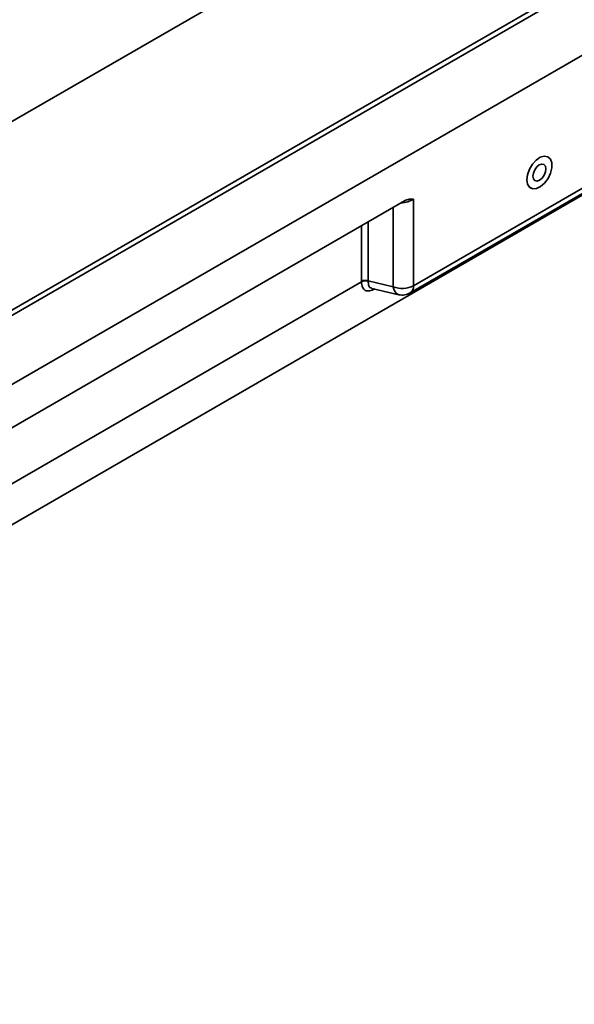
# Model space of a CAD drawing. Units: millimetres. Extents: x 8 to 418, y -28 to 291.
# Drawn here: x 367 to 381, y 101 to 125 of the extents above; entities that cross this region are included whole.
import ezdxf

# ---------------------------------------------------------------- set-up
doc = ezdxf.new("R2010")
doc.units = ezdxf.units.MM

msp = doc.modelspace()

# ---------------------------------------------------------------- linework, layer by layer
at = {"color": 7, "linetype": 'Continuous', "lineweight": 35}
for p, q in [((403.346, 139.133), (309.065, 84.706)), ((403.546, 139.114), (309.265, 84.686)), ((405.055, 138.243), (310.774, 83.816)), ((301.157, 84.903), (381.796, 131.455)), ((358.315, 107.719), (389.026, 125.448)), ((377.075, 118.591), (385.729, 123.587)), ((377.158, 118.774), (385.812, 123.77)), ((380.561, 122.021), (380.546, 122.03)), ((380.1, 121.248), (380.123, 121.236)), ((338.901, 98.964), (376.928, 120.917)), ((377.158, 120.958), (377.158, 118.774)), ((365.268, 112.77), (375.843, 118.875)), ((376.014, 118.894), (376.645, 118.749)), ((376.102, 118.706), (376.785, 118.548))]:
    msp.add_line(p, q, dxfattribs=at)
at = {"color": 8, "linetype": 'Continuous', "lineweight": 35}
for p, q in [((376.645, 118.749), (376.645, 120.754)), ((376.014, 120.389), (376.014, 118.894)), ((375.843, 118.886), (375.843, 120.29))]:
    msp.add_line(p, q, dxfattribs=at)
at = {"color": 7, "linetype": 'Continuous', "lineweight": 35, "flags": 128}
for points in [[(380.018, 121.448), (380.034, 121.578), (380.082, 121.714), (380.158, 121.841), (380.253, 121.946), (380.357, 122.016), (380.459, 122.044), (380.547, 122.028), (380.613, 121.969), (380.649, 121.874), (380.651, 121.752), (380.618, 121.617), (380.556, 121.484), (380.469, 121.366), (380.368, 121.278), (380.263, 121.228), (380.167, 121.221), (380.089, 121.26), (380.037, 121.338), (380.018, 121.448)], [(380.501, 121.727), (380.487, 121.793), (380.451, 121.835), (380.397, 121.846), (380.333, 121.824), (380.27, 121.773), (380.217, 121.7), (380.183, 121.617), (380.171, 121.536), (380.185, 121.47), (380.222, 121.428), (380.276, 121.418), (380.339, 121.44), (380.402, 121.491), (380.455, 121.563), (380.49, 121.646), (380.501, 121.727)]]:
    msp.add_lwpolyline(points, dxfattribs=at)
at = {"color": 7, "linetype": 'Continuous', "lineweight": 35}
for centre, radius, start, end in [((375.938, 118.7), 0.209, 68.6939, 117.0888), ((375.941, 118.695), 0.205, 69.1945, 118.4916), ((376.873, 119.331), 0.626, 248.6939, 297.0888), ((376.875, 118.938), 0.4, 256.9859, 299.9973)]:
    msp.add_arc(centre, radius, start, end, dxfattribs=at)
at = {"color": 8, "linetype": 'Continuous', "lineweight": 35}
for centre, radius, start, end in [((376.864, 118.752), 0.219, 180.879, 248.7032), ((376.963, 118.752), 0.196, 304.7789, 6.5333)]:
    msp.add_arc(centre, radius, start, end, dxfattribs=at)
msp.add_ellipse((376.875, 121.044), major_axis=(0.399, 0.067), ratio=0.431715, start_param=4.541754, end_param=5.425509, dxfattribs=at)
at = {"color": 7, "linetype": 'Continuous', "lineweight": 35}
for centre, major_axis, ratio, start_param, end_param in [((376.226, 119.12), (0.275, 0.476), 0.560226, 2.371197, 2.395872), ((376.32, 119.066), (0.242, 0.345), 0.54644, 2.420102, 2.444778)]:
    msp.add_ellipse(centre, major_axis=major_axis, ratio=ratio, start_param=start_param, end_param=end_param, dxfattribs=at)
for points, knots in [([(376.928, 120.917), (376.949, 120.929), (376.969, 120.938), (377.009, 120.951), (377.029, 120.955), (377.086, 120.963), (377.122, 120.961), (377.158, 120.958)], [0, 0, 0, 0, 0.25, 0.25, 0.5, 0.5, 1, 1, 1, 1]), ([(376.18, 118.696), (376.133, 118.669), (376.087, 118.651), (376.026, 118.641), (376.007, 118.64), (375.971, 118.645), (375.954, 118.65), (375.924, 118.665), (375.911, 118.676), (375.887, 118.703), (375.878, 118.719), (375.861, 118.756), (375.855, 118.777), (375.846, 118.823), (375.844, 118.848), (375.843, 118.875)], [0, 0, 0, 0, 0.25, 0.25, 0.375, 0.375, 0.5, 0.5, 0.625, 0.625, 0.75, 0.75, 0.875, 0.875, 1, 1, 1, 1])]:
    msp.add_open_spline(points, degree=3, knots=knots, dxfattribs=at)
at = {"color": 8, "linetype": 'Continuous', "lineweight": 35}
msp.add_open_spline([(376.013, 118.886), (376.015, 118.855), (376.017, 118.789), (376.047, 118.726), (376.087, 118.715), (376.103, 118.71)], degree=3, knots=[0, 0, 0, 0, 0.347872, 0.721624, 1, 1, 1, 1], dxfattribs=at)

doc.saveas('drawing.dxf')
